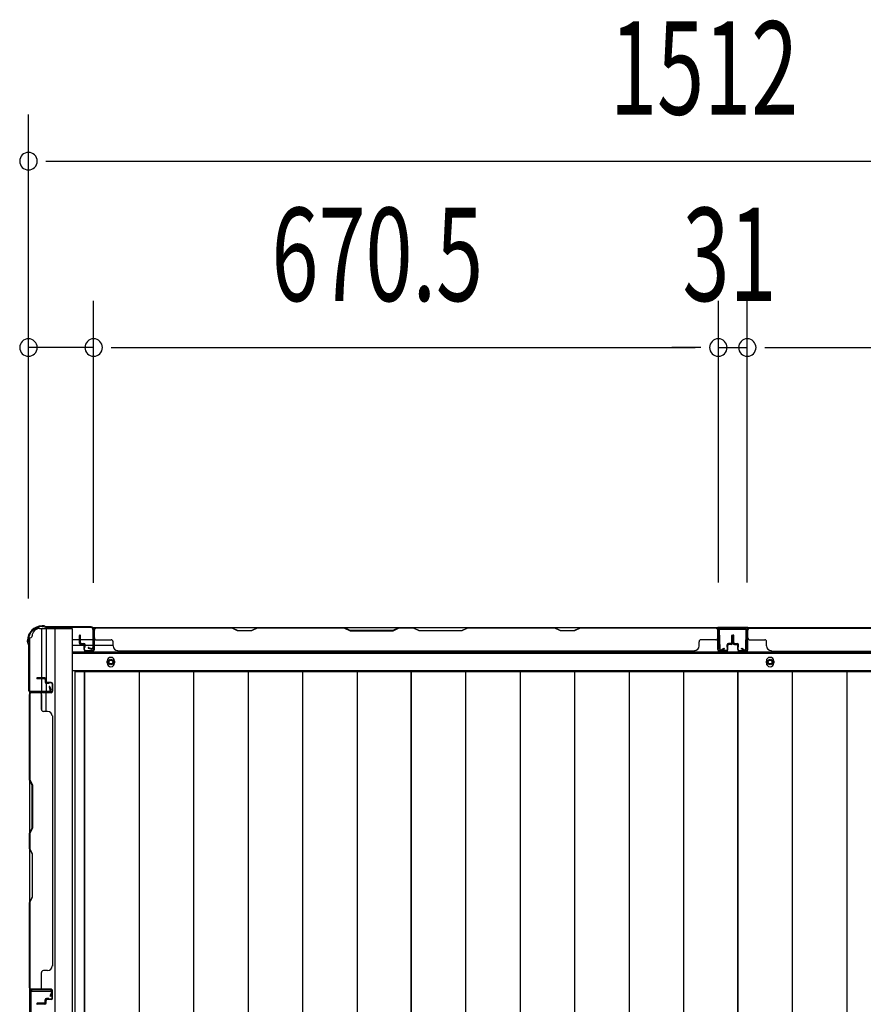
# Model space of a CAD drawing. Extents: x 543 to 20478, y 217 to 14052.
# Drawn here: x 1772 to 2677, y 6199 to 7256 of the extents above; entities that cross this region are included whole.
import ezdxf

# ---------------------------------------------------------------- set-up
doc = ezdxf.new("R2010")
doc.units = 0
doc.header["$LTSCALE"] = 50
doc.header["$MEASUREMENT"] = 0
for name, color, linetype in [('SUNPOU', 4, 'CONTINUOUS'), ('下枠側', 1, 'CONTINUOUS'), ('下枠後', 3, 'CONTINUOUS'), ('壁パネル', 2, 'CONTINUOUS'), ('床押さえ', 1, 'CONTINUOUS'), ('床板', 7, 'CONTINUOUS'), ('柱後', 3, 'CONTINUOUS'), ('間柱', 4, 'CONTINUOUS')]:
    doc.layers.add(name, color=color, linetype=linetype)
doc.styles.add('00', font='ROMANS', dxfattribs={"width": 0.666667, "bigfont": 'BIGFONT'})

msp = doc.modelspace()

# ---------------------------------------------------------------- linework, layer by layer
at = {"layer": 'SUNPOU'}
for p, q in [((1781.3, 6635), (1781.3, 7154.1)), ((1800, 7104.1), (1818.8, 7104.1)), ((1806.3, 7104.1), (3268.3, 7104.1)), ((1781.3, 6635), (1781.3, 6954.1)), ((1851.3, 6651.7), (1851.3, 6954.1)), ((1851.3, 6651.7), (1851.3, 6954.1)), ((2521.8, 6652.1), (2521.8, 6954.1)), ((2521.8, 6652.1), (2521.8, 6954.1)), ((2552.8, 6652.1), (2552.8, 6954.1)), ((2552.8, 6652.1), (2552.8, 6954.1)), ((1851.3, 6904.1), (1781.3, 6904.1)), ((1870, 6904.1), (1888.8, 6904.1)), ((1870, 6904.1), (1888.8, 6904.1)), ((1876.3, 6904.1), (2496.8, 6904.1)), ((1876.3, 6904.1), (1901.3, 6904.1)), ((2496.8, 6904.1), (2471.8, 6904.1)), ((2503, 6904.1), (2484.3, 6904.1)), ((2503, 6904.1), (2484.3, 6904.1)), ((2521.8, 6904.1), (2552.8, 6904.1)), ((2571.5, 6904.1), (2590.3, 6904.1)), ((2571.5, 6904.1), (2590.3, 6904.1)), ((2577.8, 6904.1), (3198.3, 6904.1)), ((2577.8, 6904.1), (2602.8, 6904.1))]:
    msp.add_line(p, q, dxfattribs=at)
for centre, start, end in [((1781.3, 7104.1), 0, 180), ((1781.3, 7104.1), 180, 0), ((1781.3, 6904.1), 0, 180), ((1851.3, 6904.1), 0, 180), ((1851.3, 6904.1), 0, 180), ((2521.8, 6904.1), 0, 180), ((2521.8, 6904.1), 0, 180), ((2552.8, 6904.1), 0, 180), ((2552.8, 6904.1), 0, 180), ((1781.3, 6904.1), 180, 0), ((1851.3, 6904.1), 180, 0), ((1851.3, 6904.1), 180, 0), ((2521.8, 6904.1), 180, 0), ((2521.8, 6904.1), 180, 0), ((2552.8, 6904.1), 180, 0), ((2552.8, 6904.1), 180, 0)]:
    msp.add_arc(centre, 9.38, start, end, dxfattribs=at)
at = {"layer": '下枠側'}
for p, q in [((1793.3, 6602.7), (1828.3, 6602.7)), ((1795.3, 6602.7), (1795.3, 6536.2)), ((1800.3, 6602.7), (1800.3, 6536.2)), ((1809.8, 6602.7), (1809.8, 4744.2)), ((1828.3, 6602.7), (1828.3, 4744.2)), ((1782.3, 6592.7), (1782.3, 4754.2)), ((1782.3, 6592.7), (1783.3, 6592.7)), ((1800.3, 6542.2), (1800.3, 6536.2)), ((1800.3, 6542.2), (1800.3, 6536.2)), ((1782.3, 6535.2), (1782.3, 6534.7)), ((1795.3, 6515.8), (1795.3, 6533.7)), ((1800.3, 6513.8), (1800.3, 6533.7))]:
    msp.add_line(p, q, dxfattribs=at)
for centre, radius, start, end in [((1793.3, 6594.7), 8, 90, 180), ((1783.3, 6594.7), 2, 270, 0)]:
    msp.add_arc(centre, radius, start, end, dxfattribs=at)
at = {"layer": '下枠後'}
for p, q in [((1850.4, 6603.7), (3224.1, 6603.7)), ((2521.3, 6603.7), (2553.3, 6603.7)), ((2553.3, 6603.7), (2521.3, 6603.7)), ((1829.3, 6590.7), (1836.1, 6590.7)), ((1829.3, 6584.7), (1841, 6584.7)), ((1837.1, 6590.7), (1850.5, 6590.7)), ((1842.1, 6584.7), (1850.5, 6584.7)), ((1851.3, 6590.7), (1851.6, 6590.7)), ((1851.3, 6584.7), (1851.6, 6584.7)), ((1852.1, 6584.7), (1872.1, 6584.7)), ((1829.3, 6576.2), (3245.3, 6576.2)), ((1829.3, 6557.7), (3245.3, 6557.7))]:
    msp.add_line(p, q, dxfattribs=at)
at = {"layer": '下枠後', "color": 4}
for centre in [(1869.8, 6566.7), (2577.3, 6566.7)]:
    msp.add_circle(centre, 3, dxfattribs=at)
at = {"layer": '下枠後'}
for centre in [(1869.8, 6566.7), (2577.3, 6566.7)]:
    msp.add_circle(centre, 2, dxfattribs=at)
at = {"layer": '壁パネル'}
for p, q in [((2521.1, 6603.5), (1852.1, 6603.5)), ((1852.1, 6580), (1852.1, 6603.5)), ((2521.1, 6603.5), (1852.1, 6603.5)), ((1854.1, 6603.5), (2000, 6603.5)), ((1999.8, 6603), (1854.1, 6603)), ((2005.8, 6600), (1999.8, 6603)), ((2000, 6603.5), (2006, 6600.5)), ((2020.6, 6600.5), (2026.6, 6603.5)), ((2026.8, 6603), (2020.8, 6600)), ((2026.6, 6603.5), (2120.7, 6603.5)), ((2120.5, 6603), (2026.8, 6603)), ((2120.5, 6603), (2126.5, 6600)), ((2126.7, 6600.5), (2120.7, 6603.5)), ((2178.4, 6603.5), (2172.4, 6600.5)), ((2172.6, 6600), (2178.6, 6603)), ((2178.4, 6603.5), (2194.7, 6603.5)), ((2194.6, 6603), (2178.6, 6603)), ((2200.6, 6600), (2194.6, 6603)), ((2194.7, 6603.5), (2200.7, 6600.5)), ((2246.4, 6600.5), (2252.4, 6603.5)), ((2252.6, 6603), (2246.6, 6600)), ((2252.4, 6603.5), (2346.5, 6603.5)), ((2346.3, 6603), (2252.6, 6603)), ((2352.3, 6600), (2346.3, 6603)), ((2346.5, 6603.5), (2352.5, 6600.5)), ((2367.1, 6600.5), (2373.1, 6603.5)), ((2373.3, 6603), (2367.3, 6600)), ((2373.1, 6603.5), (2519.1, 6603.5)), ((2519.1, 6603), (2373.3, 6603)), ((2521.1, 6580), (2521.1, 6603.5)), ((2521.1, 6580), (2521.1, 6603.5)), ((2553.5, 6580), (2553.5, 6603.5)), ((2553.5, 6603.5), (3222.5, 6603.5)), ((2553.5, 6580), (2553.5, 6603.5)), ((2553.5, 6603.5), (3222.5, 6603.5)), ((2701.4, 6603.5), (2555.5, 6603.5)), ((2555.5, 6603), (2701.3, 6603)), ((1836.1, 6587), (1836.1, 6595)), ((1836.1, 6587), (1836.1, 6595)), ((1836.6, 6587), (1836.6, 6595)), ((1836.6, 6587), (1836.6, 6595)), ((1837.1, 6587.5), (1837.1, 6595)), ((1837.1, 6587.5), (1837.1, 6595)), ((1851.6, 6580), (1851.6, 6602)), ((1851.6, 6599.5), (1851.6, 6602)), ((1851.6, 6580), (1851.6, 6601)), ((1852.1, 6580), (1852.1, 6601)), ((2020.8, 6600), (2005.8, 6600)), ((2006, 6600.5), (2020.6, 6600.5)), ((2126.5, 6600), (2172.6, 6600)), ((2172.4, 6600.5), (2126.7, 6600.5)), ((2246.6, 6600), (2200.6, 6600)), ((2200.7, 6600.5), (2246.4, 6600.5)), ((2367.3, 6600), (2352.3, 6600)), ((2352.5, 6600.5), (2367.1, 6600.5)), ((2521.1, 6580), (2521.1, 6601)), ((2521.6, 6580), (2521.6, 6602)), ((2521.6, 6596.5), (2521.6, 6602)), ((2521.6, 6580), (2521.6, 6602)), ((2521.6, 6596.5), (2521.6, 6602)), ((2521.6, 6580), (2521.6, 6601)), ((2536.1, 6587.5), (2536.1, 6595)), ((2536.1, 6587.5), (2536.1, 6595)), ((2536.6, 6587), (2536.6, 6595)), ((2536.6, 6587), (2536.6, 6595)), ((2537.1, 6587), (2537.1, 6595)), ((2537.1, 6587), (2537.1, 6595)), ((2537.5, 6587), (2537.5, 6595)), ((2537.5, 6587), (2537.5, 6595)), ((2538, 6587), (2538, 6595)), ((2538, 6587), (2538, 6595)), ((2538.5, 6587.5), (2538.5, 6595)), ((2538.5, 6587.5), (2538.5, 6595)), ((2553, 6580), (2553, 6602)), ((2553, 6596.5), (2553, 6602)), ((2553, 6580), (2553, 6602)), ((2553, 6596.5), (2553, 6602)), ((2553, 6580), (2553, 6601)), ((2553.5, 6580), (2553.5, 6601)), ((1837.6, 6586), (1840.6, 6586)), ((1837.6, 6586), (1840.6, 6586)), ((1837.6, 6585.5), (1840.1, 6585.5)), ((1837.6, 6585.5), (1840.1, 6585.5)), ((1838.1, 6586.5), (1840.6, 6586.5)), ((1838.1, 6586.5), (1840.6, 6586.5)), ((1841.1, 6580), (1841.1, 6584.5)), ((1841.1, 6580), (1841.1, 6584.5)), ((1841.6, 6580), (1841.6, 6585)), ((1841.6, 6580), (1841.6, 6585)), ((1841.6, 6582.5), (1842.1, 6582.5)), ((1841.6, 6582.5), (1842.1, 6582.5)), ((1842.1, 6582.5), (1842.1, 6585)), ((1842.1, 6582.5), (1842.1, 6585)), ((1854.1, 6590.5), (1870.1, 6590.5)), ((1872.1, 6584), (1872.1, 6588.5)), ((2501.1, 6584), (2501.1, 6588.5)), ((2519.1, 6590.5), (2503.1, 6590.5)), ((2531.1, 6582.5), (2531.1, 6585)), ((2531.1, 6582.5), (2531.1, 6585)), ((2531.6, 6582.5), (2531.1, 6582.5)), ((2531.6, 6582.5), (2531.1, 6582.5)), ((2531.6, 6580), (2531.6, 6585)), ((2531.6, 6580), (2531.6, 6585)), ((2532.1, 6580), (2532.1, 6584.5)), ((2532.1, 6580), (2532.1, 6584.5)), ((2535.1, 6586.5), (2532.6, 6586.5)), ((2535.1, 6586.5), (2532.6, 6586.5)), ((2535.6, 6586), (2532.6, 6586)), ((2535.6, 6586), (2532.6, 6586)), ((2535.6, 6585.5), (2533.1, 6585.5)), ((2535.6, 6585.5), (2533.1, 6585.5)), ((2539, 6586), (2542, 6586)), ((2539, 6586), (2542, 6586)), ((2539, 6585.5), (2541.5, 6585.5)), ((2539, 6585.5), (2541.5, 6585.5)), ((2539.5, 6586.5), (2542, 6586.5)), ((2539.5, 6586.5), (2542, 6586.5)), ((2542.5, 6580), (2542.5, 6584.5)), ((2542.5, 6580), (2542.5, 6584.5)), ((2543, 6580), (2543, 6585)), ((2543, 6580), (2543, 6585)), ((2543, 6582.5), (2543.5, 6582.5)), ((2543, 6582.5), (2543.5, 6582.5)), ((2543.5, 6582.5), (2543.5, 6585)), ((2543.5, 6582.5), (2543.5, 6585)), ((2555.5, 6590.5), (2571.5, 6590.5)), ((2573.5, 6584), (2573.5, 6588.5)), ((1842.6, 6579), (1850.6, 6579)), ((1842.6, 6579), (1850.6, 6579)), ((1842.6, 6578.5), (1850.6, 6578.5)), ((1842.6, 6578.5), (1850.6, 6578.5)), ((1877.1, 6579), (1877.1, 6578.5)), ((2496.1, 6578.5), (1877.1, 6578.5)), ((2496.1, 6579), (2496.1, 6578.5)), ((2530.6, 6579), (2522.6, 6579)), ((2530.6, 6579), (2522.6, 6579)), ((2530.6, 6579), (2522.6, 6579)), ((2530.6, 6578.5), (2522.6, 6578.5)), ((2530.6, 6578.5), (2522.6, 6578.5)), ((2530.6, 6578.5), (2522.6, 6578.5)), ((2544, 6579), (2552, 6579)), ((2544, 6579), (2552, 6579)), ((2544, 6579), (2552, 6579)), ((2544, 6578.5), (2552, 6578.5)), ((2544, 6578.5), (2552, 6578.5)), ((2544, 6578.5), (2552, 6578.5)), ((2578.5, 6579), (2578.5, 6578.5)), ((2578.5, 6578.5), (3197.5, 6578.5)), ((1798.8, 6549.8), (1790.8, 6549.8)), ((1798.8, 6549.8), (1790.8, 6549.8)), ((1798.8, 6549.3), (1790.8, 6549.3)), ((1798.8, 6549.3), (1790.8, 6549.3)), ((1798.3, 6548.8), (1790.8, 6548.8)), ((1798.3, 6548.8), (1790.8, 6548.8)), ((1799.3, 6547.8), (1799.3, 6545.3)), ((1799.3, 6547.8), (1799.3, 6545.3)), ((1799.8, 6548.3), (1799.8, 6545.3)), ((1799.8, 6548.3), (1799.8, 6545.3)), ((1800.3, 6548.3), (1800.3, 6545.8)), ((1800.3, 6548.3), (1800.3, 6545.8)), ((1805.8, 6544.3), (1800.8, 6544.3)), ((1805.8, 6544.3), (1800.8, 6544.3)), ((1803.3, 6543.8), (1800.8, 6543.8)), ((1803.3, 6543.8), (1800.8, 6543.8)), ((1805.8, 6544.8), (1801.3, 6544.8)), ((1805.8, 6544.8), (1801.3, 6544.8)), ((1803.3, 6544.3), (1803.3, 6543.8)), ((1803.3, 6544.3), (1803.3, 6543.8)), ((1806.8, 6543.3), (1806.8, 6535.3)), ((1806.8, 6543.3), (1806.8, 6535.3)), ((1806.8, 6543.3), (1806.8, 6535.3)), ((1806.8, 6543.3), (1806.8, 6535.3)), ((1807.3, 6543.3), (1807.3, 6535.3)), ((1807.3, 6543.3), (1807.3, 6535.3)), ((1807.3, 6543.3), (1807.3, 6535.3)), ((1807.3, 6543.3), (1807.3, 6535.3)), ((1805.8, 6533.8), (1782.3, 6533.8)), ((1805.8, 6533.8), (1782.3, 6533.8)), ((1782.3, 6533.8), (1782.3, 6215.3)), ((1782.3, 6533.8), (1782.3, 6215.3)), ((1782.3, 6440.4), (1782.3, 6531.8)), ((1782.8, 6531.8), (1782.8, 6440.6)), ((1805.8, 6534.3), (1783.8, 6534.3)), ((1789.3, 6534.3), (1783.8, 6534.3)), ((1805.8, 6534.3), (1783.8, 6534.3)), ((1789.3, 6534.3), (1783.8, 6534.3)), ((1805.8, 6534.3), (1784.8, 6534.3)), ((1805.8, 6534.3), (1784.8, 6534.3)), ((1805.8, 6533.8), (1784.8, 6533.8)), ((1805.8, 6533.8), (1784.8, 6533.8)), ((1795.3, 6531.8), (1795.3, 6515.8)), ((1801.8, 6513.8), (1797.3, 6513.8)), ((1806.8, 6508.8), (1807.3, 6508.8)), ((1806.8, 6508.8), (1807.3, 6508.8)), ((1807.3, 6508.8), (1807.3, 6240.3)), ((1785.3, 6434.4), (1782.3, 6440.4)), ((1782.8, 6440.6), (1785.8, 6434.6)), ((1785.3, 6388.8), (1785.3, 6434.4)), ((1785.8, 6434.6), (1785.8, 6388.6)), ((1782.3, 6382.8), (1785.3, 6388.8)), ((1782.3, 6366.4), (1782.3, 6382.8)), ((1785.8, 6388.6), (1782.8, 6382.6)), ((1782.8, 6382.6), (1782.8, 6366.6)), ((1782.3, 6366.4), (1785.3, 6360.4)), ((1785.8, 6360.6), (1782.8, 6366.6)), ((1785.3, 6360.4), (1785.3, 6314.8)), ((1785.8, 6314.6), (1785.8, 6360.6)), ((1785.3, 6314.8), (1782.3, 6308.8)), ((1782.3, 6217.3), (1782.3, 6308.8)), ((1782.8, 6308.6), (1785.8, 6314.6)), ((1782.8, 6308.6), (1782.8, 6217.3)), ((1795.3, 6217.6), (1795.3, 6233.6)), ((1801.8, 6235.6), (1797.3, 6235.6)), ((1806.8, 6240.6), (1807.3, 6240.6)), ((1805.8, 6215.6), (1782.3, 6215.6)), ((1805.8, 6215.1), (1783.8, 6215.1)), ((1786.3, 6215.1), (1783.8, 6215.1)), ((1805.8, 6215.6), (1784.8, 6215.6)), ((1805.8, 6215.6), (1784.8, 6215.6)), ((1805.8, 6215.1), (1784.8, 6215.1)), ((1805.8, 6215.1), (1784.8, 6215.1)), ((1806.8, 6206.1), (1806.8, 6214.1)), ((1806.8, 6206.1), (1806.8, 6214.1)), ((1806.8, 6206.1), (1806.8, 6214.1)), ((1807.3, 6206.1), (1807.3, 6214.1)), ((1807.3, 6206.1), (1807.3, 6214.1)), ((1807.3, 6206.1), (1807.3, 6214.1)), ((1799.3, 6201.6), (1799.3, 6204.1)), ((1799.3, 6201.6), (1799.3, 6204.1)), ((1799.8, 6201.1), (1799.8, 6204.1)), ((1799.8, 6201.1), (1799.8, 6204.1)), ((1800.3, 6201.1), (1800.3, 6203.6)), ((1800.3, 6201.1), (1800.3, 6203.6)), ((1803.3, 6205.6), (1800.8, 6205.6)), ((1803.3, 6205.6), (1800.8, 6205.6)), ((1805.8, 6205.1), (1800.8, 6205.1)), ((1805.8, 6205.1), (1800.8, 6205.1)), ((1805.8, 6204.6), (1801.3, 6204.6)), ((1805.8, 6204.6), (1801.3, 6204.6)), ((1803.3, 6205.1), (1803.3, 6205.6)), ((1803.3, 6205.1), (1803.3, 6205.6)), ((1798.3, 6200.6), (1790.8, 6200.6)), ((1798.3, 6200.6), (1790.8, 6200.6)), ((1798.8, 6200.1), (1790.8, 6200.1)), ((1798.8, 6200.1), (1790.8, 6200.1)), ((1798.8, 6199.6), (1790.8, 6199.6)), ((1798.8, 6199.6), (1790.8, 6199.6))]:
    msp.add_line(p, q, dxfattribs=at)
for centre, radius, start, end in [((1854.1, 6601), 2.5, 90, 180), ((1853.1, 6602), 1.5, 131.8103, 180), ((1854.1, 6601), 2, 90, 180), ((2343.7, 6602.4), 0.6, 63.4349, 90), ((2519.1, 6601), 2.5, 0, 90), ((2519.1, 6601), 2, 0, 90), ((2520.1, 6602), 1.5, 0, 48.1897), ((2520.1, 6602), 1.5, 0, 48.1897), ((2555.5, 6601), 2.5, 90, 180), ((2554.5, 6602), 1.5, 131.8103, 180), ((2554.5, 6602), 1.5, 131.8103, 180), ((2555.5, 6601), 2, 90, 180), ((1836.6, 6595), 0.5, 0, 180), ((1836.6, 6595), 0.5, 0, 180), ((1854.1, 6592.5), 2, 180, 270), ((2519.1, 6592.5), 2, 270, 0), ((2519.1, 6592.5), 2, 270, 0), ((2536.6, 6595), 0.5, 0, 180), ((2536.6, 6595), 0.5, 0, 180), ((2538, 6595), 0.5, 0, 180), ((2538, 6595), 0.5, 0, 180), ((2555.5, 6592.5), 2, 180, 270), ((2555.5, 6592.5), 2, 180, 270), ((1837.6, 6587), 1.5, 180, 270), ((1837.6, 6587), 1.5, 180, 270), ((1838.1, 6587.5), 1.5, 180, 270), ((1838.1, 6587.5), 1.5, 180, 270), ((1837.6, 6587), 1, 180, 270), ((1837.6, 6587), 1, 180, 270), ((1838.1, 6587.5), 1, 180, 270), ((1838.1, 6587.5), 1, 180, 270), ((1840.1, 6584.5), 1.5, 0, 90), ((1840.1, 6584.5), 1.5, 0, 90), ((1840.1, 6584.5), 1, 0, 90), ((1840.1, 6584.5), 1, 0, 90), ((1840.6, 6585), 1.5, 0, 90), ((1840.6, 6585), 1.5, 0, 90), ((1840.6, 6585), 1, 0, 90), ((1840.6, 6585), 1, 0, 90), ((1870.1, 6588.5), 2, 0, 90), ((1877.1, 6584), 5, 180, 270), ((2496.1, 6584), 5, 270, 0), ((2503.1, 6588.5), 2, 90, 180), ((2532.6, 6585), 1.5, 90, 180), ((2532.6, 6585), 1.5, 90, 180), ((2532.6, 6585), 1, 90, 180), ((2533.1, 6584.5), 1.5, 90, 180), ((2532.6, 6585), 1, 90, 180), ((2533.1, 6584.5), 1.5, 90, 180), ((2533.1, 6584.5), 1, 90, 180), ((2533.1, 6584.5), 1, 90, 180), ((2535.1, 6587.5), 1.5, 270, 0), ((2535.1, 6587.5), 1, 270, 0), ((2535.1, 6587.5), 1.5, 270, 0), ((2535.1, 6587.5), 1, 270, 0), ((2535.6, 6587), 1.5, 270, 0), ((2535.6, 6587), 1, 270, 0), ((2535.6, 6587), 1.5, 270, 0), ((2535.6, 6587), 1, 270, 0), ((2539, 6587), 1.5, 180, 270), ((2539, 6587), 1.5, 180, 270), ((2539.5, 6587.5), 1.5, 180, 270), ((2539.5, 6587.5), 1.5, 180, 270), ((2539, 6587), 1, 180, 270), ((2539, 6587), 1, 180, 270), ((2539.5, 6587.5), 1, 180, 270), ((2539.5, 6587.5), 1, 180, 270), ((2541.5, 6584.5), 1.5, 0, 90), ((2541.5, 6584.5), 1.5, 0, 90), ((2541.5, 6584.5), 1, 0, 90), ((2541.5, 6584.5), 1, 0, 90), ((2542, 6585), 1.5, 0, 90), ((2542, 6585), 1.5, 0, 90), ((2542, 6585), 1, 0, 90), ((2542, 6585), 1, 0, 90), ((2571.5, 6588.5), 2, 0, 90), ((2578.5, 6584), 5, 180, 270), ((1842.6, 6580), 1.5, 180, 270), ((1842.6, 6580), 1.5, 180, 270), ((1842.6, 6580), 1, 180, 270), ((1842.6, 6580), 1, 180, 270), ((1850.6, 6580), 1.5, 270, 0), ((1850.6, 6580), 1, 270, 0), ((1850.6, 6580), 1.5, 270, 0), ((1850.6, 6580), 1, 270, 0), ((2522.6, 6580), 1.5, 180, 270), ((2522.6, 6580), 1.5, 180, 270), ((2522.6, 6580), 1.5, 180, 270), ((2522.6, 6580), 1, 180, 270), ((2522.6, 6580), 1, 180, 270), ((2522.6, 6580), 1, 180, 270), ((2530.6, 6580), 1.5, 270, 0), ((2530.6, 6580), 1, 270, 0), ((2530.6, 6580), 1.5, 270, 0), ((2530.6, 6580), 1, 270, 0), ((2544, 6580), 1.5, 180, 270), ((2544, 6580), 1.5, 180, 270), ((2544, 6580), 1, 180, 270), ((2544, 6580), 1, 180, 270), ((2552, 6580), 1.5, 270, 0), ((2552, 6580), 1, 270, 0), ((2552, 6580), 1.5, 270, 0), ((2552, 6580), 1, 270, 0), ((2552, 6580), 1.5, 270, 0), ((2552, 6580), 1, 270, 0), ((1790.8, 6549.3), 0.5, 90, 270), ((1790.8, 6549.3), 0.5, 90, 270), ((1798.8, 6548.3), 1.5, 0, 90), ((1798.8, 6548.3), 1.5, 0, 90), ((1798.3, 6547.8), 1.5, 0, 90), ((1798.3, 6547.8), 1.5, 0, 90), ((1798.3, 6547.8), 1, 0, 90), ((1798.3, 6547.8), 1, 0, 90), ((1798.8, 6548.3), 1, 0, 90), ((1798.8, 6548.3), 1, 0, 90), ((1800.8, 6545.3), 1.5, 180, 270), ((1800.8, 6545.3), 1.5, 180, 270), ((1801.3, 6545.8), 1.5, 180, 270), ((1801.3, 6545.8), 1.5, 180, 270), ((1800.8, 6545.3), 1, 180, 270), ((1800.8, 6545.3), 1, 180, 270), ((1801.3, 6545.8), 1, 180, 270), ((1801.3, 6545.8), 1, 180, 270), ((1805.8, 6543.3), 1.5, 0, 90), ((1805.8, 6543.3), 1.5, 0, 90), ((1805.8, 6543.3), 1, 0, 90), ((1805.8, 6543.3), 1, 0, 90), ((1784.8, 6531.8), 2.5, 90, 180), ((1783.8, 6532.8), 1.5, 90, 138.1897), ((1783.8, 6532.8), 1.5, 90, 138.1897), ((1784.8, 6531.8), 2, 90, 180), ((1793.3, 6531.8), 2, 0, 90), ((1793.3, 6531.8), 2, 0, 90), ((1805.8, 6535.3), 1.5, 270, 0), ((1805.8, 6535.3), 1, 270, 0), ((1805.8, 6535.3), 1.5, 270, 0), ((1805.8, 6535.3), 1, 270, 0), ((1805.8, 6535.3), 1.5, 270, 0), ((1805.8, 6535.3), 1, 270, 0), ((1805.8, 6535.3), 1.5, 270, 0), ((1805.8, 6535.3), 1, 270, 0), ((1797.3, 6515.8), 2, 180, 270), ((1801.8, 6508.8), 5, 0, 90), ((1797.3, 6233.6), 2, 90, 180), ((1801.8, 6240.6), 5, 270, 0), ((1784.8, 6217.6), 2.5, 180, 270), ((1783.8, 6216.6), 1.5, 221.8103, 270), ((1784.8, 6217.6), 2, 180, 270), ((1793.3, 6217.6), 2, 270, 0), ((1805.8, 6214.1), 1.5, 0, 90), ((1805.8, 6214.1), 1.5, 0, 90), ((1805.8, 6214.1), 1.5, 0, 90), ((1805.8, 6214.1), 1, 0, 90), ((1805.8, 6214.1), 1, 0, 90), ((1805.8, 6214.1), 1, 0, 90), ((1798.3, 6201.6), 1.5, 270, 0), ((1798.3, 6201.6), 1, 270, 0), ((1798.3, 6201.6), 1.5, 270, 0), ((1798.3, 6201.6), 1, 270, 0), ((1800.8, 6204.1), 1.5, 90, 180), ((1800.8, 6204.1), 1.5, 90, 180), ((1800.8, 6204.1), 1, 90, 180), ((1801.3, 6203.6), 1.5, 90, 180), ((1800.8, 6204.1), 1, 90, 180), ((1801.3, 6203.6), 1.5, 90, 180), ((1801.3, 6203.6), 1, 90, 180), ((1801.3, 6203.6), 1, 90, 180), ((1805.8, 6206.1), 1.5, 270, 0), ((1805.8, 6206.1), 1, 270, 0), ((1805.8, 6206.1), 1.5, 270, 0), ((1805.8, 6206.1), 1, 270, 0), ((1790.8, 6200.1), 0.5, 90, 270), ((1790.8, 6200.1), 0.5, 90, 270), ((1798.8, 6201.1), 1.5, 270, 0), ((1798.8, 6201.1), 1, 270, 0), ((1798.8, 6201.1), 1.5, 270, 0), ((1798.8, 6201.1), 1, 270, 0)]:
    msp.add_arc(centre, radius, start, end, dxfattribs=at)
at = {"layer": '床押さえ'}
for p, q in [((1829.3, 6577.7), (3245.3, 6577.7)), ((1865.8, 6565.7), (1865.8, 6567.7)), ((1873.8, 6567.7), (1873.8, 6565.7)), ((2573.3, 6565.7), (2573.3, 6567.7)), ((2581.3, 6567.7), (2581.3, 6565.7))]:
    msp.add_line(p, q, dxfattribs=at)
for centre, start, end in [((1869.8, 6567.7), 0, 180), ((2577.3, 6567.7), 0, 180), ((1869.8, 6565.7), 180, 0), ((2577.3, 6565.7), 180, 0)]:
    msp.add_arc(centre, 4, start, end, dxfattribs=at)
at = {"layer": '床板'}
for p, q in [((1831, 6556.5), (2192, 6556.5)), ((1831, 6556.5), (1831, 4872)), ((1841.5, 6556.5), (1841.5, 4872)), ((1841.5, 6556.5), (2192, 6556.5)), ((1841.5, 4872), (1841.5, 6556.5)), ((1900, 6556.5), (1900, 4872)), ((1958.5, 6556.5), (1958.5, 4872)), ((2017, 6556.5), (2017, 4872)), ((2075.5, 6556.5), (2075.5, 4872)), ((2134, 6556.5), (2134, 4872)), ((2192, 6556.5), (2192, 4872)), ((2192, 6556.5), (2542.5, 6556.5)), ((2192, 4872), (2192, 6556.5)), ((2250.5, 6556.5), (2250.5, 4872)), ((2309, 6556.5), (2309, 4872)), ((2367.5, 6556.5), (2367.5, 4872)), ((2426, 6556.5), (2426, 4872)), ((2484.5, 6556.5), (2484.5, 4872)), ((2542.5, 6556.5), (2893, 6556.5)), ((2542.5, 4872), (2542.5, 6556.5)), ((2542.5, 6556.5), (2542.5, 4872)), ((2601, 6556.5), (2601, 4872)), ((2659.5, 6556.5), (2659.5, 4872))]:
    msp.add_line(p, q, dxfattribs=at)
at = {"layer": '柱後'}
for p, q in [((1797.6, 6605.5), (1796.1, 6605.5)), ((1796.1, 6604.7), (1797.6, 6604.7)), ((1798.5, 6604.5), (1799.5, 6604)), ((1798.9, 6605.2), (1799.9, 6604.7)), ((1848.5, 6604.5), (1800.8, 6604.5)), ((1848.5, 6603.7), (1800.8, 6603.7)), ((1850.5, 6601.7), (1850.5, 6582.3)), ((1851.3, 6601.7), (1851.3, 6582.3)), ((1780.3, 6588.2), (1780.3, 6589.7)), ((1780.6, 6586.9), (1781.1, 6585.9)), ((1781.1, 6589.7), (1781.1, 6588.2)), ((1781.3, 6587.3), (1781.8, 6586.3)), ((1781.3, 6585), (1781.3, 6537.3)), ((1782.1, 6585), (1782.1, 6537.3)), ((1845.6, 6581.5), (1849, 6580.6)), ((1845.8, 6582.3), (1849.2, 6581.3)), ((1803.5, 6540), (1804.4, 6536.6)), ((1804.3, 6540.2), (1805.2, 6536.8)), ((1784.1, 6535.3), (1803.5, 6535.3)), ((1784.1, 6534.5), (1803.5, 6534.5))]:
    msp.add_line(p, q, dxfattribs=at)
for centre, radius, start, end in [((1796.1, 6589.7), 15.8, 90, 180), ((1796.1, 6589.7), 15, 90, 180), ((1797.6, 6602.7), 2.8, 63.4349, 90), ((1797.6, 6602.7), 2, 63.4349, 90), ((1800.8, 6606.5), 2.8, 243.4349, 270), ((1800.8, 6606.5), 2, 243.4349, 270), ((1848.5, 6601.7), 2.8, 0, 90), ((1848.5, 6601.7), 2, 0, 90), ((1783.1, 6588.2), 2.8, 180, 206.5651), ((1783.1, 6588.2), 2, 180, 206.5651), ((1779.3, 6585), 2, 0, 26.5651), ((1779.3, 6585), 2.8, 0, 26.5651), ((1845.7, 6581.9), 0.4, 74.5154, 254.5154), ((1849.5, 6582.3), 1.8, 254.5154, 0), ((1849.5, 6582.3), 1, 254.5154, 0), ((1803.9, 6540.1), 0.4, 15.4846, 195.4846), ((1784.1, 6537.3), 2.8, 180, 270), ((1784.1, 6537.3), 2, 180, 270), ((1803.5, 6536.3), 1.8, 270, 15.4846), ((1803.5, 6536.3), 1, 270, 15.4846)]:
    msp.add_arc(centre, radius, start, end, dxfattribs=at)
at = {"layer": '間柱'}
for p, q in [((2523.8, 6602.7), (2550.7, 6602.7)), ((2522.2, 6580.7), (2521.8, 6600.7)), ((2522.8, 6600.7), (2523.2, 6580.7)), ((2550.7, 6601.7), (2523.8, 6601.7)), ((2551.3, 6580.7), (2551.7, 6600.7)), ((2552.7, 6600.7), (2552.3, 6580.7)), ((2524.7, 6579.8), (2527.8, 6581.6)), ((2527.8, 6581.6), (2528.3, 6580.7)), ((2546.3, 6580.7), (2546.8, 6581.6)), ((2546.8, 6581.6), (2549.8, 6579.8)), ((2528.3, 6580.7), (2525.2, 6579)), ((2549.3, 6579), (2546.3, 6580.7)), ((1783.3, 6212.7), (1783.3, 6185.7)), ((1784.3, 6185.7), (1784.3, 6212.7)), ((1805.3, 6214.2), (1785.3, 6214.7)), ((1785.3, 6213.7), (1805.3, 6213.2)), ((1806.1, 6211.8), (1804.4, 6208.7)), ((1804.4, 6208.7), (1805.3, 6208.2)), ((1805.3, 6208.2), (1807, 6211.3))]:
    msp.add_line(p, q, dxfattribs=at)
for centre, radius, start, end in [((2523.8, 6600.7), 2, 90, 181.1935), ((2550.7, 6600.7), 2, 358.8065, 90), ((2523.8, 6600.7), 1, 90, 181.1935), ((2550.7, 6600.7), 1, 358.8065, 90), ((2524.2, 6580.7), 2, 181.1935, 299.6631), ((2524.2, 6580.7), 1, 181.1935, 299.6631), ((2550.3, 6580.7), 2, 240.3369, 358.8065), ((2550.3, 6580.7), 1, 240.3369, 358.8065), ((1785.3, 6212.7), 2, 88.8065, 180), ((1785.3, 6212.7), 1, 88.8065, 180), ((1805.3, 6212.2), 2, 330.3369, 88.8065), ((1805.3, 6212.2), 1, 330.3369, 88.8065)]:
    msp.add_arc(centre, radius, start, end, dxfattribs=at)

# ---------------------------------------------------------------- texts
at = {"layer": 'SUNPOU', "style": '00', "width": 0.666667}
for s, p in [('1512', (2405.5, 7154.1)), ('670.5', (2042.1, 6954.1)), ('31', (2483.3, 6954.1))]:
    msp.add_text(s, height=100, dxfattribs=at).set_placement(p)

doc.saveas('drawing.dxf')
